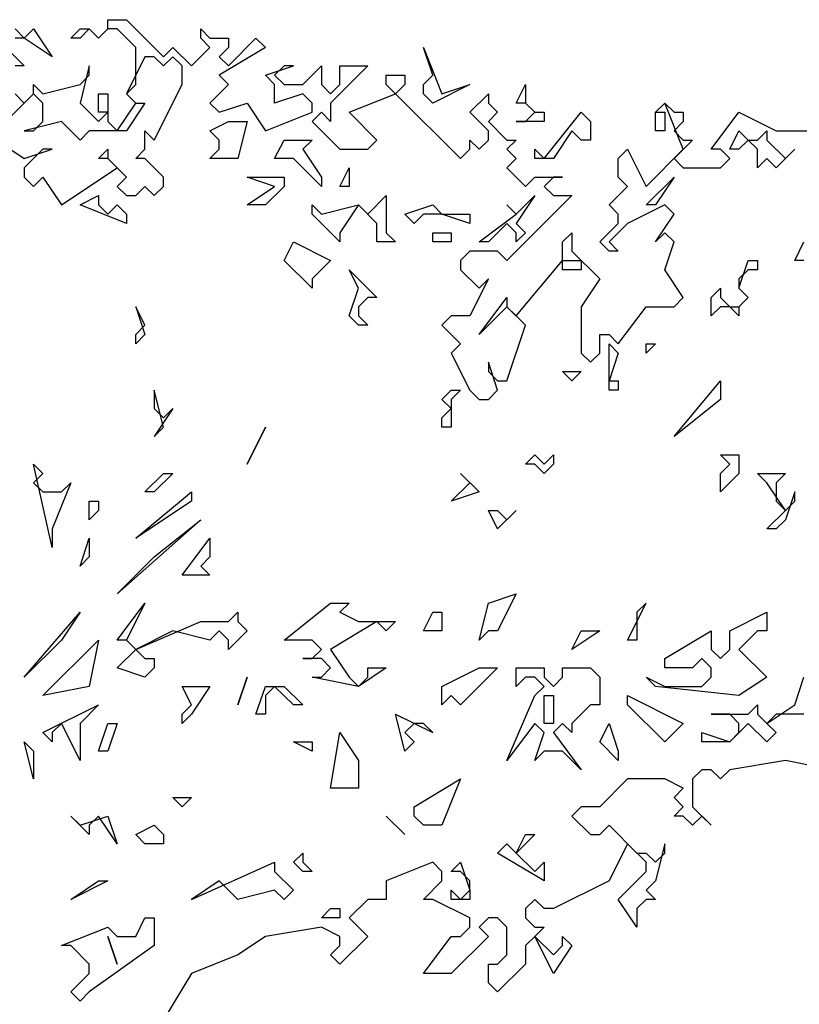
# Model space of a CAD drawing. Units: millimetres. Extents: x 27192 to 111031, y 184 to 84148.
# Drawn here: x 36813 to 41443, y 54235 to 60084 of the extents above; entities that cross this region are included whole.
import ezdxf

# ---------------------------------------------------------------- set-up
doc = ezdxf.new("R2010")
doc.units = ezdxf.units.MM

# ---------------------------------------------------------------- blocks, each defined once
blk = doc.blocks.new('derevo sboku 14_free-dwg.com')
at = {"color": 0, "linetype": 'Continuous'}
for p, q in [((566.9, 6780.7), (566.9, 6800.6)), ((566.9, 6800.6), (606.8, 6800.6)), ((606.8, 6800.6), (686.5, 6721)), ((367.6, 6780.7), (387.5, 6760.8)), ((387.5, 6760.8), (407.5, 6780.7)), ((407.5, 6780.7), (447.3, 6721)), ((487.2, 6760.8), (507.1, 6780.7)), ((527, 6780.7), (507.1, 6760.8)), ((507.1, 6780.7), (527, 6780.7)), ((547, 6760.8), (527, 6780.7)), ((527, 6780.7), (547, 6760.8)), ((566.9, 6780.7), (547, 6760.8)), ((547, 6760.8), (566.9, 6780.7)), ((586.8, 6780.7), (566.9, 6780.7)), ((626.7, 6740.9), (586.8, 6780.7)), ((766.2, 6760.8), (766.2, 6780.7)), ((766.2, 6780.7), (786.1, 6760.8)), ((387.5, 6760.8), (367.6, 6760.8)), ((447.3, 6721), (387.5, 6760.8)), ((507.1, 6760.8), (487.2, 6760.8)), ((786.1, 6740.9), (766.2, 6760.8)), ((786.1, 6760.8), (826, 6760.8)), ((826, 6760.8), (826, 6740.9)), ((826, 6701.2), (884.8, 6760.8)), ((884.8, 6760.8), (905.7, 6740.9)), ((347.7, 6740.9), (387.5, 6701.2)), ((626.7, 6661.4), (626.7, 6740.9)), ((686.5, 6721), (706.4, 6740.9)), ((706.4, 6740.9), (746.3, 6701.2)), ((746.3, 6701.2), (786.1, 6740.9)), ((826, 6740.9), (806.1, 6721)), ((905.7, 6740.9), (806.1, 6681.3)), ((1264.4, 6681.3), (1244.5, 6740.9)), ((1244.5, 6740.9), (1284.3, 6641.5)), ((646.6, 6721), (606.8, 6641.5)), ((666.6, 6721), (646.6, 6721)), ((686.5, 6701.2), (666.6, 6721)), ((706.4, 6721), (686.5, 6701.2)), ((726.3, 6701.2), (706.4, 6721)), ((806.1, 6721), (826, 6701.2)), ((387.5, 6701.2), (367.6, 6701.2)), ((527, 6701.2), (507.1, 6621.6)), ((527, 6681.3), (527, 6701.2)), ((726.3, 6661.4), (726.3, 6701.2)), ((905.7, 6681.3), (965.5, 6701.2)), ((945.6, 6701.2), (924.6, 6681.3)), ((965.5, 6701.2), (945.6, 6701.2)), ((985.4, 6661.4), (1025.3, 6701.2)), ((1025.3, 6701.2), (1025.3, 6661.4)), ((1065.1, 6661.4), (1065.1, 6701.2)), ((1065.1, 6701.2), (1124.9, 6701.2)), ((1124.9, 6701.2), (1105, 6681.3)), ((407.5, 6641.5), (407.5, 6661.4)), ((407.5, 6661.4), (427.4, 6641.5)), ((427.4, 6641.5), (507.1, 6661.4)), ((507.1, 6661.4), (527, 6681.3)), ((606.8, 6641.5), (626.7, 6661.4)), ((666.6, 6542.1), (726.3, 6661.4)), ((826, 6661.4), (786.1, 6621.6)), ((806.1, 6681.3), (826, 6661.4)), ((924.6, 6661.4), (905.7, 6681.3)), ((924.6, 6681.3), (945.6, 6661.4)), ((924.6, 6621.6), (924.6, 6661.4)), ((945.6, 6661.4), (985.4, 6661.4)), ((1025.3, 6661.4), (1045.2, 6641.5)), ((1105, 6681.3), (1045.2, 6621.6)), ((1045.2, 6641.5), (1065.1, 6661.4)), ((1164.8, 6661.4), (1164.8, 6681.3)), ((1164.8, 6681.3), (1204.6, 6681.3)), ((1184.7, 6641.5), (1164.8, 6661.4)), ((1204.6, 6661.4), (1184.7, 6641.5)), ((1204.6, 6681.3), (1204.6, 6661.4)), ((1244.5, 6661.4), (1264.4, 6681.3)), ((1244.5, 6641.5), (1244.5, 6661.4)), ((1344.1, 6661.4), (1264.4, 6621.6)), ((1284.3, 6641.5), (1344.1, 6661.4)), ((1443.8, 6621.6), (1463.7, 6661.4)), ((1463.7, 6661.4), (1463.7, 6621.6)), ((407.5, 6641.5), (347.7, 6581.8)), ((367.6, 6641.5), (387.5, 6621.6)), ((387.5, 6621.6), (407.5, 6641.5)), ((427.4, 6621.6), (407.5, 6641.5)), ((547, 6601.7), (547, 6641.5)), ((547, 6641.5), (566.9, 6641.5)), ((566.9, 6641.5), (566.9, 6581.8)), ((606.8, 6641.5), (626.7, 6621.6)), ((626.7, 6621.6), (606.8, 6641.5)), ((985.4, 6641.5), (924.6, 6621.6)), ((1005.3, 6621.6), (985.4, 6641.5)), ((1085.1, 6601.7), (1184.7, 6641.5)), ((1184.7, 6641.5), (1324.2, 6502.3)), ((1264.4, 6621.6), (1244.5, 6641.5)), ((1344.1, 6601.7), (1384, 6641.5)), ((1384, 6641.5), (1384, 6621.6)), ((427.4, 6581.8), (427.4, 6621.6)), ((507.1, 6621.6), (547, 6581.8)), ((586.8, 6562), (626.7, 6621.6)), ((646.6, 6621.6), (606.8, 6562)), ((626.7, 6621.6), (646.6, 6621.6)), ((786.1, 6621.6), (806.1, 6601.7)), ((806.1, 6601.7), (865.8, 6621.6)), ((865.8, 6621.6), (905.7, 6562)), ((1005.3, 6601.7), (1005.3, 6621.6)), ((1045.2, 6621.6), (1045.2, 6581.8)), ((1384, 6621.6), (1403.9, 6601.7)), ((1463.7, 6621.6), (1443.8, 6621.6)), ((1483.6, 6601.7), (1463.7, 6621.6)), ((1463.7, 6621.6), (1483.6, 6601.7)), ((1762.6, 6621.6), (1742.7, 6601.7)), ((1742.7, 6601.7), (1762.6, 6621.6)), ((1802.5, 6522.2), (1762.6, 6621.6)), ((1762.6, 6621.6), (1782.6, 6601.7)), ((547, 6581.8), (566.9, 6601.7)), ((566.9, 6601.7), (547, 6601.7)), ((905.7, 6562), (1005.3, 6601.7)), ((1025.3, 6601.7), (1005.3, 6581.8)), ((1045.2, 6581.8), (1025.3, 6601.7)), ((1144.8, 6542.1), (1085.1, 6601.7)), ((1384, 6562), (1344.1, 6601.7)), ((1403.9, 6601.7), (1384, 6581.8)), ((1463.7, 6581.8), (1483.6, 6601.7)), ((1483.6, 6601.7), (1503.6, 6601.7)), ((1503.6, 6601.7), (1503.6, 6581.8)), ((1503.6, 6502.3), (1583.3, 6601.7)), ((1583.3, 6601.7), (1603.2, 6581.8)), ((1742.7, 6601.7), (1762.6, 6601.7)), ((1742.7, 6562), (1742.7, 6601.7)), ((1762.6, 6601.7), (1762.6, 6562)), ((1782.6, 6601.7), (1802.5, 6601.7)), ((1802.5, 6601.7), (1802.5, 6581.8)), ((1862.3, 6522.2), (1922.1, 6601.7)), ((1922.1, 6601.7), (2001.8, 6562)), ((467.3, 6581.8), (387.5, 6562)), ((407.5, 6562), (427.4, 6581.8)), ((507.1, 6542.1), (467.3, 6581.8)), ((566.9, 6581.8), (586.8, 6562)), ((786.1, 6562), (826, 6581.8)), ((826, 6581.8), (865.8, 6581.8)), ((865.8, 6581.8), (845.9, 6502.3)), ((1005.3, 6581.8), (1065.1, 6522.2)), ((1384, 6581.8), (1423.9, 6542.1)), ((1503.6, 6581.8), (1443.8, 6581.8)), ((1443.8, 6581.8), (1463.7, 6581.8)), ((1603.2, 6581.8), (1603.2, 6542.1)), ((1802.5, 6581.8), (1782.6, 6562)), ((387.5, 6562), (407.5, 6562)), ((527, 6562), (507.1, 6542.1)), ((606.8, 6562), (527, 6562)), ((646.6, 6522.2), (646.6, 6562)), ((646.6, 6562), (666.6, 6542.1)), ((806.1, 6542.1), (786.1, 6562)), ((1384, 6542.1), (1384, 6562)), ((1563.4, 6562), (1523.5, 6502.3)), ((1583.3, 6542.1), (1563.4, 6562)), ((1762.6, 6562), (1742.7, 6562)), ((1782.6, 6562), (1802.5, 6542.1)), ((1902.1, 6522.2), (1922.1, 6562)), ((1922.1, 6562), (1942, 6542.1)), ((1961.9, 6542.1), (1981.9, 6562)), ((1981.9, 6562), (1981.9, 6542.1)), ((2001.8, 6562), (2101.4, 6562)), ((327.8, 6542.1), (387.5, 6502.3)), ((806.1, 6522.2), (806.1, 6542.1)), ((924.6, 6502.3), (945.6, 6542.1)), ((945.6, 6542.1), (1005.3, 6542.1)), ((1005.3, 6542.1), (985.4, 6522.2)), ((1124.9, 6522.2), (1144.8, 6542.1)), ((1344.1, 6522.2), (1344.1, 6542.1)), ((1344.1, 6542.1), (1364.1, 6522.2)), ((1364.1, 6522.2), (1384, 6542.1)), ((1423.9, 6542.1), (1443.8, 6542.1)), ((1443.8, 6542.1), (1423.9, 6522.2)), ((1603.2, 6542.1), (1583.3, 6542.1)), ((1822.4, 6542.1), (1782.6, 6502.3)), ((1802.5, 6542.1), (1822.4, 6542.1)), ((1942, 6542.1), (1922.1, 6522.2)), ((1961.9, 6522.2), (1942, 6542.1)), ((1942, 6542.1), (1961.9, 6542.1)), ((1981.9, 6542.1), (2021.7, 6502.3)), ((387.5, 6502.3), (447.3, 6522.2)), ((427.4, 6522.2), (387.5, 6482.4)), ((447.3, 6522.2), (427.4, 6522.2)), ((547, 6502.3), (566.9, 6522.2)), ((566.9, 6522.2), (566.9, 6502.3)), ((626.7, 6502.3), (646.6, 6522.2)), ((786.1, 6502.3), (806.1, 6522.2)), ((985.4, 6522.2), (1025.3, 6462.5)), ((1065.1, 6522.2), (1124.9, 6522.2)), ((1324.2, 6502.3), (1344.1, 6522.2)), ((1423.9, 6522.2), (1443.8, 6502.3)), ((1483.6, 6502.3), (1483.6, 6522.2)), ((1483.6, 6522.2), (1503.6, 6502.3)), ((1663, 6502.3), (1682.9, 6522.2)), ((1682.9, 6522.2), (1722.8, 6442.7)), ((1722.8, 6442.7), (1802.5, 6522.2)), ((1882.2, 6522.2), (1862.3, 6522.2)), ((1902.1, 6502.3), (1882.2, 6522.2)), ((1922.1, 6522.2), (1902.1, 6522.2)), ((1961.9, 6482.4), (1961.9, 6522.2)), ((2041.7, 6522.2), (2001.8, 6482.4)), ((2021.7, 6502.3), (2041.7, 6522.2)), ((566.9, 6502.3), (547, 6502.3)), ((586.8, 6482.4), (566.9, 6502.3)), ((566.9, 6502.3), (606.8, 6462.5)), ((646.6, 6502.3), (626.7, 6502.3)), ((686.5, 6462.5), (646.6, 6502.3)), ((845.9, 6502.3), (786.1, 6502.3)), ((965.5, 6502.3), (924.6, 6502.3)), ((1025.3, 6442.7), (965.5, 6502.3)), ((1443.8, 6502.3), (1423.9, 6482.4)), ((1523.5, 6502.3), (1483.6, 6502.3)), ((1663, 6462.5), (1663, 6502.3)), ((1782.6, 6502.3), (1802.5, 6482.4)), ((1882.2, 6482.4), (1902.1, 6502.3)), ((1981.9, 6502.3), (1961.9, 6482.4)), ((2001.8, 6482.4), (1981.9, 6502.3)), ((387.5, 6482.4), (387.5, 6462.5)), ((467.3, 6402.9), (586.8, 6482.4)), ((1065.1, 6442.7), (1085.1, 6482.4)), ((1085.1, 6482.4), (1085.1, 6442.7)), ((1423.9, 6482.4), (1463.7, 6442.7)), ((1802.5, 6482.4), (1882.2, 6482.4)), ((387.5, 6462.5), (407.5, 6442.7)), ((407.5, 6442.7), (427.4, 6462.5)), ((427.4, 6462.5), (467.3, 6402.9)), ((606.8, 6462.5), (586.8, 6442.7)), ((686.5, 6442.7), (686.5, 6462.5)), ((924.6, 6442.7), (865.8, 6462.5)), ((865.8, 6462.5), (945.6, 6462.5)), ((945.6, 6462.5), (945.6, 6442.7)), ((1025.3, 6462.5), (1025.3, 6442.7)), ((1463.7, 6442.7), (1483.6, 6462.5)), ((1483.6, 6462.5), (1543.4, 6462.5)), ((1523.5, 6462.5), (1503.6, 6442.7)), ((1543.4, 6462.5), (1523.5, 6462.5)), ((1682.9, 6442.7), (1663, 6462.5)), ((1722.8, 6402.9), (1782.6, 6462.5)), ((1782.6, 6462.5), (1742.7, 6402.9)), ((586.8, 6442.7), (606.8, 6422.8)), ((626.7, 6422.8), (646.6, 6442.7)), ((646.6, 6442.7), (666.6, 6422.8)), ((666.6, 6422.8), (686.5, 6442.7)), ((865.8, 6402.9), (924.6, 6442.7)), ((945.6, 6442.7), (905.7, 6402.9)), ((1085.1, 6442.7), (1065.1, 6442.7)), ((1503.6, 6442.7), (1523.5, 6422.8)), ((1643.1, 6402.9), (1682.9, 6442.7)), ((507.1, 6402.9), (547, 6422.8)), ((547, 6422.8), (547, 6402.9)), ((606.8, 6422.8), (626.7, 6422.8)), ((1124.9, 6383), (1164.8, 6422.8)), ((1164.8, 6422.8), (1164.8, 6343.2)), ((1563.4, 6422.8), (1423.9, 6283.6)), ((1443.8, 6383), (1483.6, 6422.8)), ((1483.6, 6422.8), (1443.8, 6363.1)), ((1523.5, 6422.8), (1563.4, 6422.8)), ((606.8, 6363.1), (507.1, 6402.9)), ((547, 6402.9), (566.9, 6383)), ((566.9, 6383), (586.8, 6402.9)), ((586.8, 6402.9), (606.8, 6383)), ((905.7, 6402.9), (865.8, 6402.9)), ((1005.3, 6383), (1005.3, 6402.9)), ((1005.3, 6402.9), (1025.3, 6383)), ((1025.3, 6383), (1105, 6402.9)), ((1105, 6402.9), (1065.1, 6343.2)), ((1144.8, 6363.1), (1105, 6402.9)), ((1105, 6402.9), (1124.9, 6383)), ((1204.6, 6383), (1264.4, 6402.9)), ((1264.4, 6402.9), (1284.3, 6383)), ((1443.8, 6383), (1423.9, 6402.9)), ((1423.9, 6402.9), (1443.8, 6383)), ((1663, 6383), (1643.1, 6402.9)), ((1762.6, 6402.9), (1682.9, 6363.1)), ((1742.7, 6402.9), (1722.8, 6402.9)), ((1782.6, 6383), (1762.6, 6402.9)), ((606.8, 6383), (606.8, 6363.1)), ((1065.1, 6323.3), (1005.3, 6383)), ((1224.6, 6363.1), (1204.6, 6383)), ((1244.5, 6383), (1224.6, 6363.1)), ((1284.3, 6383), (1244.5, 6383)), ((1344.1, 6363.1), (1284.3, 6383)), ((1284.3, 6383), (1344.1, 6383)), ((1344.1, 6383), (1344.1, 6363.1)), ((1364.1, 6323.3), (1443.8, 6383)), ((1663, 6363.1), (1663, 6383)), ((1742.7, 6323.3), (1782.6, 6383)), ((1144.8, 6323.3), (1144.8, 6363.1)), ((1423.9, 6363.1), (1384, 6323.3)), ((1443.8, 6343.2), (1423.9, 6363.1)), ((1443.8, 6363.1), (1463.7, 6343.2)), ((1623.1, 6323.3), (1663, 6363.1)), ((1682.9, 6363.1), (1643.1, 6323.3)), ((945.6, 6283.6), (965.5, 6323.3)), ((965.5, 6323.3), (1045.2, 6283.6)), ((1065.1, 6343.2), (1065.1, 6323.3)), ((1184.7, 6323.3), (1144.8, 6323.3)), ((1164.8, 6343.2), (1184.7, 6323.3)), ((1264.4, 6323.3), (1264.4, 6343.2)), ((1264.4, 6343.2), (1304.3, 6343.2)), ((1284.3, 6323.3), (1264.4, 6323.3)), ((1304.3, 6323.3), (1284.3, 6323.3)), ((1304.3, 6343.2), (1304.3, 6323.3)), ((1384, 6323.3), (1364.1, 6323.3)), ((1463.7, 6343.2), (1443.8, 6323.3)), ((1443.8, 6323.3), (1443.8, 6343.2)), ((1543.4, 6323.3), (1563.4, 6343.2)), ((1543.4, 6283.6), (1543.4, 6323.3)), ((1563.4, 6343.2), (1563.4, 6303.5)), ((1643.1, 6303.5), (1623.1, 6323.3)), ((1643.1, 6323.3), (1663, 6303.5)), ((1762.6, 6343.2), (1742.7, 6323.3)), ((1782.6, 6323.3), (1762.6, 6343.2)), ((1762.6, 6263.7), (1782.6, 6323.3)), ((2041.7, 6283.6), (2061.6, 6323.3)), ((1344.1, 6303.5), (1324.2, 6283.6)), ((1403.9, 6303.5), (1344.1, 6303.5)), ((1423.9, 6283.6), (1403.9, 6303.5)), ((1563.4, 6303.5), (1623.1, 6243.8)), ((1663, 6303.5), (1643.1, 6303.5)), ((1005.3, 6223.9), (945.6, 6283.6)), ((1045.2, 6283.6), (1005.3, 6243.8)), ((1324.2, 6283.6), (1324.2, 6263.7)), ((1443.8, 6164.3), (1543.4, 6283.6)), ((1543.4, 6263.7), (1543.4, 6283.6)), ((1543.4, 6283.6), (1583.3, 6283.6)), ((1583.3, 6283.6), (1583.3, 6263.7)), ((1922.1, 6223.9), (1942, 6283.6)), ((1942, 6283.6), (1961.9, 6283.6)), ((1961.9, 6283.6), (1961.9, 6263.7)), ((2061.6, 6283.6), (2041.7, 6283.6)), ((1105, 6223.9), (1085.1, 6263.7)), ((1085.1, 6263.7), (1144.8, 6204)), ((1324.2, 6263.7), (1364.1, 6223.9)), ((1563.4, 6263.7), (1543.4, 6263.7)), ((1583.3, 6263.7), (1563.4, 6263.7)), ((1802.5, 6204), (1762.6, 6263.7)), ((1942, 6263.7), (1922.1, 6243.8)), ((1961.9, 6263.7), (1942, 6263.7)), ((1005.3, 6243.8), (1005.3, 6223.9)), ((1384, 6243.8), (1344.1, 6164.3)), ((1364.1, 6223.9), (1384, 6243.8)), ((1623.1, 6243.8), (1583.3, 6184.1)), ((1922.1, 6243.8), (1922.1, 6223.9)), ((1085.1, 6164.3), (1105, 6223.9)), ((1862.3, 6204), (1882.2, 6223.9)), ((1882.2, 6223.9), (1882.2, 6204)), ((1922.1, 6223.9), (1942, 6204)), ((1942, 6204), (1922.1, 6223.9)), ((1124.9, 6204), (1105, 6184.1)), ((1144.8, 6204), (1124.9, 6204)), ((1364.1, 6124.5), (1423.9, 6204)), ((1423.9, 6204), (1423.9, 6184.1)), ((1782.6, 6184.1), (1802.5, 6204)), ((1862.3, 6164.3), (1862.3, 6204)), ((1882.2, 6204), (1902.1, 6184.1)), ((1942, 6204), (1922.1, 6184.1)), ((1922.1, 6184.1), (1942, 6204)), ((646.6, 6144.4), (626.7, 6184.1)), ((626.7, 6184.1), (646.6, 6124.5)), ((1105, 6184.1), (1105, 6164.3)), ((1423.9, 6184.1), (1364.1, 6124.5)), ((1463.7, 6144.4), (1423.9, 6184.1)), ((1423.9, 6184.1), (1443.8, 6164.3)), ((1583.3, 6184.1), (1583.3, 6084.7)), ((1663, 6104.6), (1722.8, 6184.1)), ((1722.8, 6184.1), (1782.6, 6184.1)), ((1882.2, 6184.1), (1862.3, 6164.3)), ((1902.1, 6184.1), (1882.2, 6184.1)), ((1922.1, 6164.3), (1902.1, 6184.1)), ((1902.1, 6184.1), (1922.1, 6184.1)), ((1922.1, 6184.1), (1922.1, 6164.3)), ((1105, 6144.4), (1085.1, 6164.3)), ((1105, 6164.3), (1124.9, 6144.4)), ((1304.3, 6164.3), (1284.3, 6144.4)), ((1344.1, 6164.3), (1304.3, 6164.3)), ((626.7, 6124.5), (646.6, 6144.4)), ((1124.9, 6144.4), (1105, 6144.4)), ((1284.3, 6144.4), (1324.2, 6104.6)), ((1423.9, 6025.1), (1463.7, 6144.4)), ((626.7, 6104.6), (626.7, 6124.5)), ((646.6, 6124.5), (626.7, 6104.6)), ((1623.1, 6084.7), (1623.1, 6124.5)), ((1623.1, 6124.5), (1643.1, 6124.5)), ((1643.1, 6124.5), (1663, 6104.6)), ((1324.2, 6104.6), (1304.3, 6084.7)), ((1643.1, 6005.2), (1643.1, 6104.6)), ((1643.1, 6104.6), (1663, 6084.7)), ((1722.8, 6084.7), (1722.8, 6104.6)), ((1722.8, 6104.6), (1742.7, 6104.6)), ((1742.7, 6104.6), (1722.8, 6084.7)), ((1304.3, 6084.7), (1344.1, 6005.2)), ((1583.3, 6084.7), (1603.2, 6064.8)), ((1603.2, 6064.8), (1623.1, 6084.7)), ((1663, 6084.7), (1643.1, 6025.1)), ((1403.9, 6005.2), (1384, 6064.8)), ((1384, 6064.8), (1384, 6045)), ((1384, 6045), (1403.9, 6025.1)), ((1563.4, 6025.1), (1543.4, 6045)), ((1543.4, 6045), (1583.3, 6045)), ((1583.3, 6045), (1563.4, 6025.1)), ((686.5, 5925.6), (666.6, 6005.2)), ((666.6, 6005.2), (666.6, 5965.4)), ((1284.3, 5985.3), (1304.3, 6005.2)), ((1304.3, 6005.2), (1324.2, 6005.2)), ((1324.2, 6005.2), (1304.3, 5985.3)), ((1344.1, 6005.2), (1364.1, 5985.3)), ((1384, 5985.3), (1403.9, 6005.2)), ((1403.9, 6025.1), (1423.9, 6025.1)), ((1643.1, 6025.1), (1663, 6025.1)), ((1663, 6005.2), (1643.1, 6005.2)), ((1663, 6025.1), (1663, 6005.2)), ((1782.6, 5905.8), (1882.2, 6025.1)), ((1882.2, 6025.1), (1882.2, 5985.3)), ((1304.3, 5965.4), (1284.3, 5985.3)), ((1304.3, 5985.3), (1304.3, 5925.6)), ((1364.1, 5985.3), (1384, 5985.3)), ((1882.2, 5985.3), (1782.6, 5905.8)), ((706.4, 5965.4), (666.6, 5905.8)), ((666.6, 5965.4), (686.5, 5945.5)), ((686.5, 5945.5), (706.4, 5965.4)), ((1284.3, 5945.5), (1304.3, 5965.4)), ((1284.3, 5925.6), (1284.3, 5945.5)), ((666.6, 5905.8), (686.5, 5925.6)), ((905.7, 5925.6), (865.8, 5846.1)), ((865.8, 5846.1), (905.7, 5925.6)), ((1304.3, 5925.6), (1284.3, 5925.6)), ((1463.7, 5846.1), (1483.6, 5866)), ((1483.6, 5866), (1503.6, 5846.1)), ((1503.6, 5846.1), (1523.5, 5866)), ((1523.5, 5866), (1523.5, 5846.1)), ((1902.1, 5846.1), (1882.2, 5866)), ((1882.2, 5866), (1922.1, 5866)), ((1922.1, 5866), (1922.1, 5826.2)), ((447.3, 5667.1), (407.5, 5846.1)), ((407.5, 5846.1), (427.4, 5826.2)), ((1483.6, 5846.1), (1463.7, 5846.1)), ((1503.6, 5826.2), (1483.6, 5846.1)), ((1523.5, 5846.1), (1503.6, 5826.2)), ((1882.2, 5826.2), (1902.1, 5846.1)), ((427.4, 5826.2), (407.5, 5806.3)), ((646.6, 5786.5), (686.5, 5826.2)), ((706.4, 5826.2), (666.6, 5786.5)), ((686.5, 5826.2), (706.4, 5826.2)), ((1344.1, 5806.3), (1324.2, 5826.2)), ((1324.2, 5826.2), (1364.1, 5786.5)), ((1922.1, 5826.2), (1882.2, 5786.5)), ((1882.2, 5786.5), (1882.2, 5826.2)), ((1981.9, 5806.3), (1961.9, 5826.2)), ((1961.9, 5826.2), (2021.7, 5826.2)), ((2021.7, 5826.2), (2001.8, 5806.3)), ((407.5, 5806.3), (427.4, 5786.5)), ((487.2, 5806.3), (447.3, 5706.9)), ((467.3, 5786.5), (487.2, 5806.3)), ((1304.3, 5766.6), (1344.1, 5806.3)), ((2021.7, 5746.7), (1981.9, 5806.3)), ((2001.8, 5806.3), (2001.8, 5766.6)), ((427.4, 5786.5), (467.3, 5786.5)), ((626.7, 5687), (746.3, 5786.5)), ((666.6, 5786.5), (646.6, 5786.5)), ((746.3, 5786.5), (746.3, 5766.6)), ((1364.1, 5786.5), (1304.3, 5766.6)), ((2041.7, 5786.5), (2021.7, 5726.8)), ((2041.7, 5766.6), (2041.7, 5786.5)), ((527, 5726.8), (527, 5766.6)), ((527, 5766.6), (547, 5766.6)), ((547, 5766.6), (547, 5746.7)), ((746.3, 5766.6), (626.7, 5687)), ((2001.8, 5766.6), (2021.7, 5746.7)), ((2021.7, 5746.7), (2041.7, 5766.6)), ((547, 5746.7), (527, 5726.8)), ((1403.9, 5706.9), (1384, 5746.7)), ((1384, 5746.7), (1403.9, 5746.7)), ((1443.8, 5746.7), (1403.9, 5706.9)), ((1403.9, 5746.7), (1423.9, 5726.8)), ((1423.9, 5726.8), (1443.8, 5746.7)), ((1981.9, 5706.9), (2021.7, 5746.7)), ((766.2, 5726.8), (586.8, 5567.7)), ((666.6, 5647.3), (766.2, 5726.8)), ((2021.7, 5726.8), (2001.8, 5706.9)), ((447.3, 5706.9), (447.3, 5667.1)), ((2001.8, 5706.9), (1981.9, 5706.9)), ((507.1, 5627.4), (527, 5687)), ((527, 5687), (527, 5647.3)), ((726.3, 5607.5), (786.1, 5687)), ((786.1, 5687), (786.1, 5647.3)), ((527, 5647.3), (507.1, 5627.4)), ((586.8, 5567.7), (666.6, 5647.3)), ((786.1, 5647.3), (766.2, 5627.4)), ((766.2, 5627.4), (786.1, 5607.5)), ((786.1, 5607.5), (726.3, 5607.5)), ((1384, 5547.8), (1443.8, 5567.7)), ((1443.8, 5567.7), (1403.9, 5488.2)), ((586.8, 5468.3), (646.6, 5547.8)), ((646.6, 5547.8), (606.8, 5468.3)), ((945.6, 5468.3), (1045.2, 5547.8)), ((1045.2, 5547.8), (1085.1, 5547.8)), ((1085.1, 5547.8), (1065.1, 5528)), ((1364.1, 5468.3), (1384, 5547.8)), ((1682.9, 5468.3), (1722.8, 5547.8)), ((1722.8, 5547.8), (1702.9, 5528)), ((387.5, 5388.8), (507.1, 5528)), ((507.1, 5528), (467.3, 5468.3)), ((826, 5508.1), (845.9, 5528)), ((845.9, 5528), (845.9, 5508.1)), ((1065.1, 5528), (1105, 5508.1)), ((1244.5, 5488.2), (1264.4, 5528)), ((1264.4, 5528), (1284.3, 5528)), ((1284.3, 5528), (1284.3, 5488.2)), ((1702.9, 5528), (1702.9, 5468.3)), ((1902.1, 5488.2), (1981.9, 5528)), ((1981.9, 5528), (1981.9, 5488.2)), ((626.7, 5448.4), (766.2, 5508.1)), ((766.2, 5508.1), (826, 5508.1)), ((845.9, 5508.1), (865.8, 5488.2)), ((1144.8, 5508.1), (1045.2, 5448.4)), ((1105, 5508.1), (1184.7, 5508.1)), ((1164.8, 5488.2), (1144.8, 5508.1)), ((1184.7, 5508.1), (1164.8, 5488.2)), ((706.4, 5488.2), (626.7, 5448.4)), ((786.1, 5468.3), (706.4, 5488.2)), ((806.1, 5488.2), (786.1, 5468.3)), ((826, 5468.3), (806.1, 5488.2)), ((865.8, 5488.2), (826, 5448.4)), ((1264.4, 5488.2), (1244.5, 5488.2)), ((1284.3, 5488.2), (1264.4, 5488.2)), ((1384, 5488.2), (1364.1, 5468.3)), ((1403.9, 5488.2), (1384, 5488.2)), ((1563.4, 5448.4), (1583.3, 5488.2)), ((1623.1, 5488.2), (1563.4, 5448.4)), ((1583.3, 5488.2), (1623.1, 5488.2)), ((1762.6, 5428.5), (1862.3, 5488.2)), ((1862.3, 5488.2), (1862.3, 5448.4)), ((1902.1, 5448.4), (1902.1, 5488.2)), ((1961.9, 5488.2), (1922.1, 5448.4)), ((1981.9, 5488.2), (1961.9, 5488.2)), ((467.3, 5468.3), (387.5, 5388.8)), ((427.4, 5349), (547, 5468.3)), ((547, 5468.3), (527, 5368.9)), ((606.8, 5468.3), (586.8, 5468.3)), ((626.7, 5448.4), (606.8, 5468.3)), ((606.8, 5468.3), (626.7, 5448.4)), ((826, 5448.4), (826, 5468.3)), ((1005.3, 5468.3), (945.6, 5468.3)), ((1025.3, 5448.4), (1005.3, 5468.3)), ((1702.9, 5468.3), (1682.9, 5468.3)), ((586.8, 5408.6), (626.7, 5448.4)), ((626.7, 5448.4), (646.6, 5428.5)), ((1005.3, 5428.5), (1025.3, 5448.4)), ((1045.2, 5448.4), (1085.1, 5388.8)), ((1862.3, 5448.4), (1882.2, 5428.5)), ((1882.2, 5428.5), (1902.1, 5448.4)), ((1922.1, 5448.4), (1981.9, 5388.8)), ((646.6, 5428.5), (666.6, 5428.5)), ((666.6, 5428.5), (666.6, 5408.6)), ((1025.3, 5428.5), (985.4, 5428.5)), ((985.4, 5428.5), (1005.3, 5428.5)), ((1045.2, 5408.6), (1025.3, 5428.5)), ((1762.6, 5408.6), (1762.6, 5428.5)), ((1842.4, 5428.5), (1822.4, 5408.6)), ((1862.3, 5408.6), (1842.4, 5428.5)), ((646.6, 5388.8), (586.8, 5408.6)), ((666.6, 5408.6), (646.6, 5388.8)), ((1025.3, 5388.8), (1045.2, 5408.6)), ((1164.8, 5408.6), (1105, 5368.9)), ((1124.9, 5388.8), (1124.9, 5408.6)), ((1124.9, 5408.6), (1164.8, 5408.6)), ((1284.3, 5368.9), (1364.1, 5408.6)), ((1403.9, 5408.6), (1324.2, 5329.1)), ((1364.1, 5408.6), (1403.9, 5408.6)), ((1443.8, 5368.9), (1443.8, 5408.6)), ((1443.8, 5408.6), (1503.6, 5408.6)), ((1503.6, 5408.6), (1503.6, 5388.8)), ((1543.4, 5388.8), (1543.4, 5408.6)), ((1543.4, 5408.6), (1603.2, 5408.6)), ((1603.2, 5408.6), (1623.1, 5388.8)), ((1822.4, 5408.6), (1762.6, 5408.6)), ((1862.3, 5388.8), (1862.3, 5408.6)), ((865.8, 5388.8), (845.9, 5329.1)), ((845.9, 5329.1), (865.8, 5388.8)), ((1105, 5368.9), (1005.3, 5388.8)), ((1005.3, 5388.8), (1025.3, 5388.8)), ((1085.1, 5388.8), (1105, 5368.9)), ((1105, 5368.9), (1124.9, 5388.8)), ((1463.7, 5388.8), (1443.8, 5368.9)), ((1483.6, 5388.8), (1463.7, 5388.8)), ((1503.6, 5368.9), (1483.6, 5388.8)), ((1503.6, 5388.8), (1523.5, 5368.9)), ((1523.5, 5368.9), (1543.4, 5388.8)), ((1623.1, 5388.8), (1623.1, 5329.1)), ((1742.7, 5368.9), (1722.8, 5388.8)), ((1722.8, 5388.8), (1762.6, 5368.9)), ((1842.4, 5368.9), (1862.3, 5388.8)), ((1981.9, 5388.8), (1922.1, 5349)), ((2041.7, 5329.1), (2061.6, 5388.8)), ((527, 5368.9), (427.4, 5349)), ((746.3, 5329.1), (726.3, 5368.9)), ((726.3, 5368.9), (786.1, 5368.9)), ((786.1, 5368.9), (746.3, 5309.2)), ((884.8, 5309.2), (905.7, 5368.9)), ((924.6, 5368.9), (905.7, 5349)), ((905.7, 5368.9), (945.6, 5368.9)), ((965.5, 5329.1), (924.6, 5368.9)), ((945.6, 5368.9), (985.4, 5329.1)), ((1284.3, 5329.1), (1284.3, 5368.9)), ((1483.6, 5349), (1503.6, 5368.9)), ((1922.1, 5349), (1742.7, 5368.9)), ((1762.6, 5368.9), (1842.4, 5368.9)), ((427.4, 5269.5), (547, 5329.1)), ((547, 5329.1), (507.1, 5289.3)), ((726.3, 5309.2), (746.3, 5329.1)), ((905.7, 5349), (905.7, 5309.2)), ((985.4, 5329.1), (965.5, 5329.1)), ((1304.3, 5349), (1284.3, 5329.1)), ((1324.2, 5329.1), (1304.3, 5349)), ((1423.9, 5209.8), (1483.6, 5349)), ((1503.6, 5349), (1523.5, 5349)), ((1503.6, 5289.3), (1503.6, 5349)), ((1523.5, 5349), (1523.5, 5289.3)), ((1603.2, 5329.1), (1563.4, 5289.3)), ((1623.1, 5329.1), (1603.2, 5329.1)), ((1682.9, 5329.1), (1682.9, 5349)), ((1682.9, 5349), (1802.5, 5289.3)), ((1762.6, 5249.6), (1682.9, 5329.1)), ((1942, 5309.2), (1961.9, 5329.1)), ((1961.9, 5329.1), (1961.9, 5309.2)), ((1981.9, 5289.3), (2041.7, 5329.1)), ((746.3, 5309.2), (726.3, 5289.3)), ((726.3, 5289.3), (726.3, 5309.2)), ((905.7, 5309.2), (884.8, 5309.2)), ((1204.6, 5229.7), (1184.7, 5309.2)), ((1184.7, 5309.2), (1264.4, 5269.5)), ((1902.1, 5309.2), (1862.3, 5309.2)), ((1862.3, 5309.2), (1942, 5309.2)), ((1922.1, 5289.3), (1902.1, 5309.2)), ((1961.9, 5309.2), (1981.9, 5289.3)), ((2001.8, 5309.2), (1981.9, 5289.3)), ((2061.6, 5309.2), (2001.8, 5309.2)), ((467.3, 5289.3), (447.3, 5269.5)), ((507.1, 5209.8), (467.3, 5289.3)), ((507.1, 5289.3), (507.1, 5209.8)), ((547, 5229.7), (566.9, 5289.3)), ((566.9, 5289.3), (586.8, 5289.3)), ((586.8, 5289.3), (566.9, 5229.7)), ((1224.6, 5289.3), (1204.6, 5269.5)), ((1244.5, 5289.3), (1224.6, 5289.3)), ((1264.4, 5269.5), (1244.5, 5289.3)), ((1483.6, 5289.3), (1423.9, 5209.8)), ((1503.6, 5269.5), (1483.6, 5289.3)), ((1523.5, 5289.3), (1503.6, 5289.3)), ((1543.4, 5289.3), (1523.5, 5269.5)), ((1563.4, 5269.5), (1543.4, 5289.3)), ((1563.4, 5289.3), (1563.4, 5269.5)), ((1623.1, 5249.6), (1643.1, 5289.3)), ((1643.1, 5289.3), (1663, 5229.7)), ((1802.5, 5289.3), (1762.6, 5249.6)), ((1942, 5289.3), (1902.1, 5249.6)), ((1922.1, 5269.5), (1922.1, 5289.3)), ((1981.9, 5249.6), (1942, 5289.3)), ((1981.9, 5289.3), (2001.8, 5269.5)), ((447.3, 5249.6), (427.4, 5269.5)), ((447.3, 5269.5), (447.3, 5249.6)), ((1045.2, 5150.1), (1065.1, 5269.5)), ((1065.1, 5269.5), (1105, 5209.8)), ((1204.6, 5269.5), (1224.6, 5249.6)), ((1483.6, 5209.8), (1503.6, 5269.5)), ((1523.5, 5269.5), (1583.3, 5189.9)), ((1842.4, 5249.6), (1842.4, 5269.5)), ((1842.4, 5269.5), (1902.1, 5249.6)), ((1902.1, 5249.6), (1922.1, 5269.5)), ((2001.8, 5269.5), (1981.9, 5249.6)), ((407.5, 5170), (387.5, 5249.6)), ((387.5, 5249.6), (407.5, 5229.7)), ((1005.3, 5229.7), (965.5, 5249.6)), ((965.5, 5249.6), (1005.3, 5249.6)), ((1005.3, 5249.6), (1005.3, 5229.7)), ((1224.6, 5249.6), (1204.6, 5229.7)), ((1663, 5209.8), (1623.1, 5249.6)), ((1902.1, 5249.6), (1842.4, 5249.6)), ((407.5, 5229.7), (407.5, 5170)), ((566.9, 5229.7), (547, 5229.7)), ((1503.6, 5229.7), (1483.6, 5209.8)), ((1543.4, 5229.7), (1503.6, 5229.7)), ((1583.3, 5189.9), (1543.4, 5229.7)), ((1663, 5229.7), (1663, 5209.8)), ((1105, 5209.8), (1105, 5150.1)), ((2021.7, 5209.8), (1902.1, 5189.9)), ((2121.4, 5189.9), (2021.7, 5209.8)), ((1842.4, 5189.9), (1822.4, 5170)), ((1862.3, 5189.9), (1842.4, 5189.9)), ((1882.2, 5170), (1862.3, 5189.9)), ((1902.1, 5189.9), (1882.2, 5170)), ((1224.6, 5110.4), (1324.2, 5170)), ((1324.2, 5170), (1284.3, 5070.6)), ((1682.9, 5170), (1623.1, 5110.4)), ((1762.6, 5170), (1682.9, 5170)), ((1802.5, 5150.1), (1762.6, 5170)), ((1822.4, 5170), (1822.4, 5110.4)), ((1105, 5150.1), (1045.2, 5150.1)), ((1782.6, 5130.3), (1802.5, 5150.1)), ((726.3, 5110.4), (706.4, 5130.3)), ((706.4, 5130.3), (746.3, 5130.3)), ((746.3, 5130.3), (726.3, 5110.4)), ((1802.5, 5110.4), (1782.6, 5130.3)), ((1224.6, 5090.5), (1224.6, 5110.4)), ((1583.3, 5110.4), (1563.4, 5090.5)), ((1623.1, 5110.4), (1583.3, 5110.4)), ((1782.6, 5090.5), (1802.5, 5110.4)), ((1822.4, 5110.4), (1862.3, 5070.6)), ((527, 5050.7), (487.2, 5090.5)), ((487.2, 5090.5), (507.1, 5070.6)), ((507.1, 5070.6), (566.9, 5090.5)), ((547, 5090.5), (527, 5070.6)), ((586.8, 5030.8), (547, 5090.5)), ((566.9, 5090.5), (586.8, 5030.8)), ((1164.8, 5090.5), (1204.6, 5050.7)), ((1204.6, 5050.7), (1164.8, 5090.5)), ((1244.5, 5070.6), (1224.6, 5090.5)), ((1563.4, 5090.5), (1603.2, 5050.7)), ((1802.5, 5090.5), (1782.6, 5090.5)), ((1822.4, 5070.6), (1802.5, 5090.5)), ((1842.4, 5090.5), (1822.4, 5070.6)), ((1862.3, 5070.6), (1842.4, 5090.5)), ((527, 5070.6), (527, 5050.7)), ((626.7, 5050.7), (666.6, 5070.6)), ((666.6, 5070.6), (686.5, 5050.7)), ((1284.3, 5070.6), (1244.5, 5070.6)), ((1623.1, 5050.7), (1643.1, 5070.6)), ((1643.1, 5070.6), (1702.9, 5011)), ((646.6, 5030.8), (626.7, 5050.7)), ((686.5, 5050.7), (686.5, 5030.8)), ((1443.8, 5011), (1463.7, 5050.7)), ((1483.6, 5050.7), (1443.8, 5011)), ((1463.7, 5050.7), (1483.6, 5050.7)), ((1603.2, 5050.7), (1623.1, 5050.7)), ((686.5, 5030.8), (646.6, 5030.8)), ((1403.9, 5011), (1423.9, 5030.8)), ((1423.9, 5030.8), (1443.8, 5011)), ((1682.9, 5030.8), (1643.1, 4951.3)), ((1722.8, 4991.1), (1682.9, 5030.8)), ((1762.6, 5030.8), (1742.7, 4951.3)), ((1762.6, 5011), (1762.6, 5030.8)), ((746.3, 4911.5), (924.6, 4991.1)), ((924.6, 4991.1), (924.6, 4971.2)), ((965.5, 4991.1), (985.4, 5011)), ((985.4, 4971.2), (965.5, 4991.1)), ((985.4, 5011), (985.4, 4991.1)), ((985.4, 4991.1), (1005.3, 4971.2)), ((1264.4, 4991.1), (1164.8, 4951.3)), ((1284.3, 4971.2), (1264.4, 4991.1)), ((1304.3, 4971.2), (1324.2, 4991.1)), ((1324.2, 4991.1), (1344.1, 4931.4)), ((1503.6, 4951.3), (1403.9, 5011)), ((1443.8, 5011), (1483.6, 4971.2)), ((1483.6, 4971.2), (1503.6, 4991.1)), ((1503.6, 4991.1), (1503.6, 4951.3)), ((1702.9, 5011), (1722.8, 5011)), ((1722.8, 5011), (1742.7, 4991.1)), ((1722.8, 4971.2), (1722.8, 4991.1)), ((1742.7, 4991.1), (1762.6, 5011)), ((924.6, 4971.2), (965.5, 4931.4)), ((1005.3, 4971.2), (985.4, 4971.2)), ((1284.3, 4951.3), (1284.3, 4971.2)), ((1324.2, 4971.2), (1304.3, 4971.2)), ((1344.1, 4951.3), (1324.2, 4971.2)), ((1663, 4911.5), (1722.8, 4971.2)), ((487.2, 4911.5), (547, 4951.3)), ((566.9, 4951.3), (487.2, 4911.5)), ((547, 4951.3), (566.9, 4951.3)), ((806.1, 4951.3), (746.3, 4911.5)), ((845.9, 4911.5), (806.1, 4951.3)), ((1164.8, 4951.3), (1164.8, 4911.5)), ((1244.5, 4911.5), (1284.3, 4951.3)), ((1344.1, 4931.4), (1344.1, 4951.3)), ((1643.1, 4951.3), (1523.5, 4891.6)), ((1742.7, 4951.3), (1722.8, 4931.4)), ((924.6, 4931.4), (845.9, 4911.5)), ((945.6, 4911.5), (924.6, 4931.4)), ((965.5, 4931.4), (945.6, 4911.5)), ((1304.3, 4911.5), (1304.3, 4931.4)), ((1304.3, 4931.4), (1324.2, 4911.5)), ((1324.2, 4911.5), (1344.1, 4931.4)), ((1344.1, 4931.4), (1344.1, 4911.5)), ((1722.8, 4931.4), (1742.7, 4911.5)), ((1124.9, 4911.5), (1085.1, 4871.8)), ((1164.8, 4911.5), (1124.9, 4911.5)), ((1264.4, 4911.5), (1244.5, 4911.5)), ((1344.1, 4871.8), (1264.4, 4911.5)), ((1344.1, 4911.5), (1304.3, 4911.5)), ((1483.6, 4911.5), (1463.7, 4891.6)), ((1503.6, 4891.6), (1483.6, 4911.5)), ((1702.9, 4851.9), (1663, 4911.5)), ((1722.8, 4911.5), (1702.9, 4891.6)), ((1742.7, 4911.5), (1722.8, 4911.5)), ((1025.3, 4871.8), (1045.2, 4891.6)), ((1045.2, 4891.6), (1065.1, 4891.6)), ((1065.1, 4891.6), (1065.1, 4871.8)), ((1463.7, 4891.6), (1463.7, 4871.8)), ((1523.5, 4891.6), (1503.6, 4891.6)), ((1702.9, 4891.6), (1702.9, 4851.9)), ((626.7, 4832), (646.6, 4871.8)), ((646.6, 4871.8), (666.6, 4871.8)), ((666.6, 4871.8), (666.6, 4812.1)), ((1065.1, 4871.8), (1025.3, 4871.8)), ((1085.1, 4871.8), (1124.9, 4832)), ((1344.1, 4851.9), (1344.1, 4871.8)), ((1384, 4871.8), (1364.1, 4851.9)), ((1403.9, 4871.8), (1384, 4871.8)), ((1423.9, 4851.9), (1403.9, 4871.8)), ((1463.7, 4871.8), (1483.6, 4851.9)), ((467.3, 4812.1), (566.9, 4851.9)), ((566.9, 4851.9), (586.8, 4832)), ((1025.3, 4851.9), (905.7, 4832)), ((1065.1, 4832), (1025.3, 4851.9)), ((1324.2, 4832), (1344.1, 4851.9)), ((1364.1, 4851.9), (1384, 4832)), ((1423.9, 4792.2), (1423.9, 4851.9)), ((1483.6, 4851.9), (1503.6, 4851.9)), ((1503.6, 4851.9), (1483.6, 4832)), ((566.9, 4832), (586.8, 4772.3)), ((586.8, 4772.3), (566.9, 4832)), ((586.8, 4832), (626.7, 4832)), ((905.7, 4832), (845.9, 4792.2)), ((1124.9, 4832), (1065.1, 4772.3)), ((1065.1, 4812.1), (1065.1, 4832)), ((1244.5, 4752.4), (1304.3, 4832)), ((1384, 4832), (1304.3, 4752.4)), ((1304.3, 4832), (1324.2, 4832)), ((1483.6, 4832), (1463.7, 4812.1)), ((1483.6, 4832), (1523.5, 4792.2)), ((1523.5, 4752.4), (1483.6, 4832)), ((1543.4, 4812.1), (1543.4, 4832)), ((1543.4, 4832), (1563.4, 4812.1)), ((487.2, 4812.1), (467.3, 4812.1)), ((527, 4772.3), (487.2, 4812.1)), ((666.6, 4812.1), (527, 4712.7)), ((1045.2, 4792.2), (1065.1, 4812.1)), ((1463.7, 4812.1), (1463.7, 4772.3)), ((1523.5, 4792.2), (1543.4, 4812.1)), ((1563.4, 4812.1), (1523.5, 4752.4)), ((845.9, 4792.2), (746.3, 4752.4)), ((1065.1, 4772.3), (1045.2, 4792.2)), ((1403.9, 4772.3), (1423.9, 4792.2)), ((527, 4752.4), (527, 4772.3)), ((1384, 4732.6), (1384, 4772.3)), ((1384, 4772.3), (1403.9, 4772.3)), ((1463.7, 4772.3), (1403.9, 4712.7)), ((487.2, 4712.7), (527, 4752.4)), ((746.3, 4752.4), (686.5, 4653)), ((1304.3, 4752.4), (1244.5, 4752.4)), ((1403.9, 4712.7), (1384, 4732.6)), ((507.1, 4692.8), (487.2, 4712.7)), ((527, 4712.7), (507.1, 4692.8))]:
    blk.add_line(p, q, dxfattribs=at)

msp = doc.modelspace()

# ---------------------------------------------------------------- block references
at = {"color": 0, "xscale": 2.766311593644787, "yscale": 2.766311593644787, "zscale": 2.766311593644787}
msp.add_blockref('derevo sboku 14_free-dwg.com', (35768, 41271.2), dxfattribs=at)

doc.saveas('drawing.dxf')
